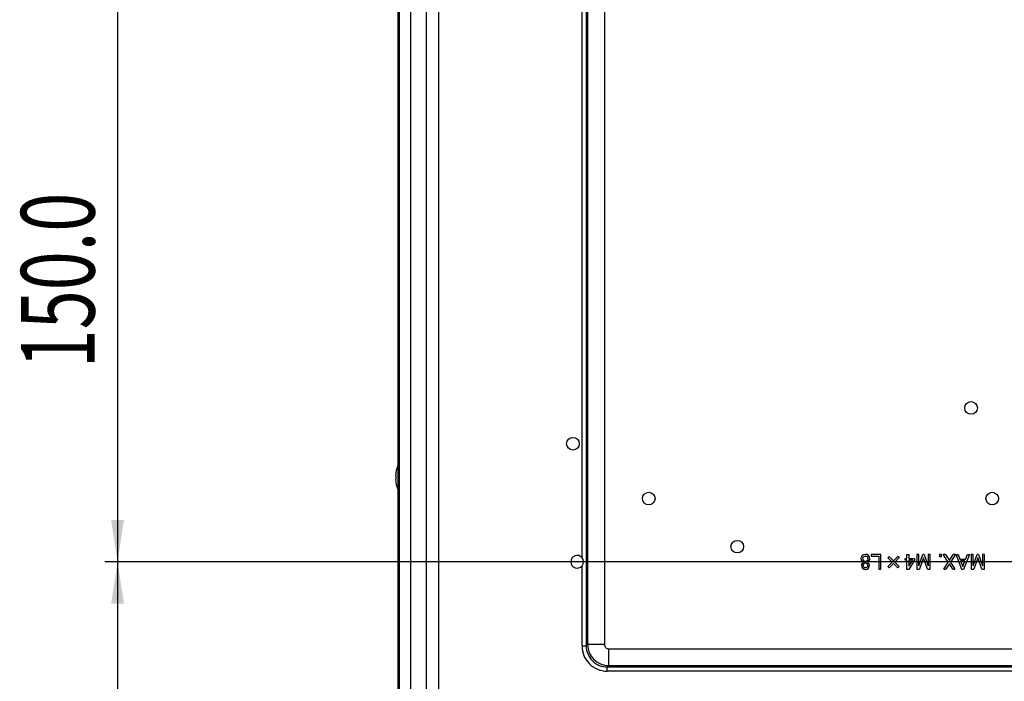
# Model space of a CAD drawing. Extents: x 35 to 796, y 48 to 550.
# Drawn here: x 566 to 644, y 282 to 334 of the extents above; entities that cross this region are included whole.
import ezdxf
from ezdxf.enums import TextEntityAlignment as Align

# ---------------------------------------------------------------- set-up
doc = ezdxf.new("R2010")
doc.units = 0
doc.layers.get('0').update_dxf_attribs({"linetype": 'CONTINUOUS'})
doc.styles.get("Standard").update_dxf_attribs({"font": 'txt', "bigfont": 'bigfont'})
doc.dimstyles.new('SLDDIMSTYLE0', dxfattribs={"dimtxt": 5.650301, "dimasz": 3.302, "dimexe": 0, "dimexo": 0.0625, "dimgap": 1.412575, "dimtad": 1, "dimlfac": 3, "dimrnd": 1e-09, "dimzin": 12, "dimsah": 1, "dimcen": 0.09, "dimazin": 3, "dimtfac": 1, "dimtofl": 0, "dimtmove": 0, "dimatfit": 3})
doc.dimstyles.new('SLDDIMSTYLE1', dxfattribs={"dimtxt": 5.650301, "dimasz": 3.302, "dimexe": 0, "dimexo": 0.0625, "dimgap": 1.412575, "dimtad": 1, "dimlfac": 3, "dimrnd": 1e-09, "dimzin": 4, "dimsah": 1, "dimcen": 0.09, "dimazin": 3, "dimtfac": 1, "dimtofl": 0, "dimtmove": 0, "dimatfit": 3})

# ---------------------------------------------------------------- blocks, each defined once
blk = doc.blocks.new('_D_8')
at = {"color": 7, "linetype": 'CONTINUOUS'}
for p, q in [((644.627, 341.478), (572.6, 341.478)), ((573.6, 341.478), (573.6, 291.478)), ((644.627, 291.478), (572.6, 291.478))]:
    blk.add_line(p, q, dxfattribs=at)
for points in [[(573.6, 341.478), (573.092, 338.176), (574.108, 338.176)], [(573.6, 291.478), (574.108, 294.78), (573.092, 294.78)]]:
    blk.add_solid(points, dxfattribs=at)
at = {"color": 7, "linetype": 'CONTINUOUS', "width": 0.7}
blk.add_text('150.0', height=5.8208, rotation=90, dxfattribs=at).set_placement((573.6, 306.777), align=Align.BOTTOM_LEFT)
blk = doc.blocks.new('_D_9')
at = {"color": 7, "linetype": 'CONTINUOUS'}
for p, q in [((644.627, 291.478), (572.6, 291.478)), ((573.6, 291.478), (573.6, 254.003)), ((675.328, 254.003), (572.6, 254.003))]:
    blk.add_line(p, q, dxfattribs=at)
for points in [[(573.6, 291.478), (573.092, 288.176), (574.108, 288.176)], [(573.6, 254.003), (574.108, 257.305), (573.092, 257.305)]]:
    blk.add_solid(points, dxfattribs=at)
at = {"color": 7, "linetype": 'CONTINUOUS', "width": 0.7}
blk.add_text('112.4', height=5.8208, rotation=90, dxfattribs=at).set_placement((573.6, 261.799), align=Align.BOTTOM_LEFT)

msp = doc.modelspace()

# ---------------------------------------------------------------- linework, layer by layer
at = {"color": 7, "linetype": 'CONTINUOUS'}
for p, q in [((595.7973, 270.8124), (595.7973, 410.8088)), ((595.8972, 270.8124), (595.8972, 410.8088)), ((596.7937, 271.3198), (596.7937, 410.8124)), ((598.0262, 409.6005), (598.0262, 276.4472)), ((610.6769, 398.1304), (610.6769, 284.8256)), ((610.7863, 398.021), (610.7863, 284.935)), ((612.1178, 398.021), (612.1178, 284.935)), ((610.3441, 291.7986), (610.3441, 341.1574)), ((595.7973, 299.1571), (595.7937, 299.1568)), ((595.7937, 298.1447), (595.7937, 299.1568)), ((595.6244, 298.5474), (595.6273, 298.5445)), ((595.6004, 298.278), (595.6273, 298.278)), ((595.6273, 298.0114), (595.6004, 298.0114)), ((595.6273, 297.745), (595.6244, 297.742)), ((595.7937, 297.1326), (595.7937, 298.1447)), ((595.7937, 297.1326), (595.7973, 297.1323)), ((632.6088, 291.4533), (632.6088, 291.4398)), ((632.9196, 291.4398), (632.9196, 291.4533)), ((633.2134, 292.0406), (633.2134, 291.9127)), ((633.9949, 292.0406), (633.2134, 292.0406)), ((633.2134, 291.9127), (633.835, 291.9127)), ((633.835, 291.9127), (633.835, 290.8857)), ((633.9949, 290.8857), (633.9949, 292.0406)), ((634.5445, 291.7911), (634.6391, 291.8925)), ((634.8891, 291.4465), (634.5445, 291.7911)), ((634.5445, 291.1019), (634.8891, 291.4465)), ((634.6391, 291.8925), (634.9836, 291.5479)), ((634.9904, 291.3452), (634.6458, 291.0006)), ((634.9836, 291.5479), (635.3485, 291.9127)), ((635.335, 291.0006), (634.9904, 291.3452)), ((635.4431, 291.8046), (635.085, 291.4465)), ((635.085, 291.4465), (635.4296, 291.1019)), ((635.3485, 291.9127), (635.4431, 291.8046)), ((635.9093, 291.7433), (636.0512, 291.7433)), ((635.9093, 291.6154), (635.9093, 291.7433)), ((636.0512, 291.6154), (635.9093, 291.6154)), ((636.0512, 291.7433), (636.0512, 292.0411)), ((636.0512, 292.0411), (636.2111, 292.0411)), ((636.0512, 290.8722), (636.0512, 291.6154)), ((636.6593, 291.6087), (636.2066, 290.8722)), ((636.2111, 292.0411), (636.2111, 291.7433)), ((636.2111, 291.7433), (636.6593, 291.7433)), ((636.2111, 291.1222), (636.5107, 291.6154)), ((636.5107, 291.6154), (636.2111, 291.6154)), ((636.2111, 291.6154), (636.2111, 291.1222)), ((636.6593, 291.7433), (636.6593, 291.6087)), ((636.8393, 292.0411), (636.8393, 290.8857)), ((636.9992, 292.0411), (636.8393, 292.0411)), ((636.9992, 291.156), (636.9992, 292.0411)), ((636.9992, 291.156), (637.3055, 292.0411)), ((637.3595, 291.7843), (637.0487, 290.8857)), ((637.4136, 292.0411), (637.3055, 292.0411)), ((637.6703, 290.8857), (637.3595, 291.7843)), ((637.4136, 292.0411), (637.7244, 291.156)), ((637.7244, 292.0411), (637.7244, 291.156)), ((637.8843, 292.0411), (637.7244, 292.0411)), ((637.8843, 290.8857), (637.8843, 292.0411)), ((638.7855, 292.0524), (638.6255, 292.0524)), ((638.6255, 292.0524), (638.6255, 291.8925)), ((638.6255, 291.8925), (638.7855, 291.8925)), ((638.7855, 291.8925), (638.7855, 292.0524)), ((639.322, 291.4398), (638.9233, 292.0411)), ((639.099, 292.0411), (638.9233, 292.0411)), ((638.9571, 290.8857), (639.322, 291.4398)), ((639.099, 292.0411), (639.4031, 291.5681)), ((639.4031, 291.5681), (639.7071, 292.0411)), ((639.8828, 292.0411), (639.4841, 291.4398)), ((639.4841, 291.4398), (639.849, 290.8857)), ((639.8828, 292.0411), (639.7071, 292.0411)), ((640.3976, 290.8722), (639.9381, 292.0411)), ((639.9381, 292.0411), (640.1003, 292.0411)), ((640.1003, 292.0411), (640.2422, 291.6893)), ((640.2422, 291.6893), (640.6881, 291.6893)), ((640.6408, 291.5614), (640.2895, 291.5614)), ((640.2895, 291.5614), (640.4651, 291.0952)), ((640.4651, 291.0952), (640.6408, 291.5614)), ((640.9922, 292.0411), (640.5327, 290.8722)), ((640.6881, 291.6893), (640.83, 292.0411)), ((640.83, 292.0411), (640.9922, 292.0411)), ((641.1315, 292.0411), (641.1315, 290.8857)), ((641.2915, 292.0411), (641.1315, 292.0411)), ((641.2915, 291.156), (641.2915, 292.0411)), ((641.2915, 291.156), (641.5978, 292.0411)), ((641.6518, 291.7843), (641.341, 290.8857)), ((641.7059, 292.0411), (641.5978, 292.0411)), ((641.9626, 290.8857), (641.6518, 291.7843)), ((641.7059, 292.0411), (642.0167, 291.156)), ((642.1766, 292.0411), (642.0167, 292.0411)), ((642.0167, 292.0411), (642.0167, 291.156)), ((642.1766, 290.8857), (642.1766, 292.0411)), ((610.3441, 284.8256), (610.3441, 291.1574)), ((633.835, 290.8857), (633.9949, 290.8857)), ((634.6458, 291.0006), (634.5445, 291.1019)), ((635.4296, 291.1019), (635.335, 291.0006)), ((636.2066, 290.8722), (636.0512, 290.8722)), ((636.8393, 290.8857), (637.0487, 290.8857)), ((637.6703, 290.8857), (637.8843, 290.8857)), ((638.9571, 290.8857), (639.1328, 290.8857)), ((639.4031, 291.3114), (639.1328, 290.8857)), ((639.6733, 290.8857), (639.4031, 291.3114)), ((639.6733, 290.8857), (639.849, 290.8857)), ((640.5327, 290.8722), (640.3976, 290.8722)), ((641.1315, 290.8857), (641.341, 290.8857)), ((641.9626, 290.8857), (642.1766, 290.8857)), ((610.3441, 284.8256), (610.6769, 284.8256)), ((610.7863, 284.935), (610.6769, 284.8256)), ((612.1178, 284.935), (610.7863, 284.935)), ((612.4507, 284.6022), (612.4507, 283.2706)), ((612.4507, 284.6022), (778.8034, 284.6022)), ((612.4507, 283.2706), (612.3413, 283.1613)), ((612.3413, 283.1613), (778.9128, 283.1613)), ((612.3413, 282.8284), (612.3413, 283.1613)), ((778.9128, 282.8284), (612.3413, 282.8284)), ((612.4507, 283.2706), (778.8034, 283.2706))]:
    msp.add_line(p, q, dxfattribs=at)
at = {"color": 8, "linetype": 'CONTINUOUS'}
msp.add_line((599.0224, 276.4472), (599.0224, 406.669), dxfattribs=at)
at = {"color": 7, "linetype": 'CONTINUOUS', "flags": 128}
for points in [[(595.6273, 298.5445), (595.609, 298.3961), (595.6004, 298.278)], [(595.6004, 298.0114), (595.6122, 297.8613), (595.6273, 297.745)], [(595.6273, 298.278), (595.6249, 298.2034), (595.6244, 298.1447)], [(595.6244, 298.1447), (595.6253, 298.07), (595.6273, 298.0114)], [(632.5074, 291.9668), (632.4308, 291.8472), (632.4128, 291.737)], [(632.5074, 291.9668), (632.4308, 291.8472), (632.4128, 291.737)], [(632.4128, 291.737), (632.436, 291.608), (632.4939, 291.5208)], [(632.4128, 291.737), (632.436, 291.608), (632.4939, 291.5208)], [(632.5277, 291.3925), (632.4622, 291.2906), (632.4466, 291.1965)], [(632.5277, 291.3925), (632.4622, 291.2906), (632.4466, 291.1965)], [(632.4939, 291.5208), (632.5531, 291.4746), (632.6088, 291.4533)], [(632.4939, 291.5208), (632.5531, 291.4746), (632.6088, 291.4533)], [(632.7642, 292.0546), (632.6087, 292.0303), (632.5074, 291.9668)], [(632.7642, 292.0546), (632.6087, 292.0303), (632.5074, 291.9668)], [(632.6088, 291.4398), (632.5602, 291.4185), (632.5277, 291.3925)], [(632.6088, 291.4398), (632.5602, 291.4185), (632.5277, 291.3925)], [(632.5682, 291.7168), (632.5868, 291.8161), (632.629, 291.8789)], [(632.5682, 291.7168), (632.5868, 291.8161), (632.629, 291.8789)], [(632.629, 291.5546), (632.5789, 291.639), (632.5682, 291.7168)], [(632.629, 291.5546), (632.5789, 291.639), (632.5682, 291.7168)], [(632.5953, 291.1965), (632.6106, 291.2912), (632.6493, 291.3519)], [(632.5953, 291.1965), (632.6106, 291.2912), (632.6493, 291.3519)], [(632.629, 291.8789), (632.6989, 291.9229), (632.7642, 291.933)], [(632.629, 291.8789), (632.6989, 291.9229), (632.7642, 291.933)], [(632.7642, 291.5073), (632.6839, 291.52), (632.629, 291.5546)], [(632.7642, 291.5073), (632.6839, 291.52), (632.629, 291.5546)], [(632.6493, 291.3519), (632.7134, 291.3863), (632.7709, 291.3925)], [(632.6493, 291.3519), (632.7134, 291.3863), (632.7709, 291.3925)], [(633.0209, 291.9668), (632.8875, 292.0403), (632.7642, 292.0546)], [(633.0209, 291.9668), (632.8875, 292.0403), (632.7642, 292.0546)], [(632.7642, 291.933), (632.8462, 291.9163), (632.8993, 291.8789)], [(632.7642, 291.933), (632.8462, 291.9163), (632.8993, 291.8789)], [(632.9061, 291.5614), (632.8314, 291.5167), (632.7642, 291.5073)], [(632.9061, 291.5614), (632.8314, 291.5167), (632.7642, 291.5073)], [(632.7709, 291.3925), (632.8366, 291.3768), (632.879, 291.3452)], [(632.7709, 291.3925), (632.8366, 291.3768), (632.879, 291.3452)], [(632.879, 291.3452), (632.9233, 291.2694), (632.9331, 291.1965)], [(632.879, 291.3452), (632.9233, 291.2694), (632.9331, 291.1965)], [(632.8993, 291.8789), (632.949, 291.7959), (632.9601, 291.7168)], [(632.8993, 291.8789), (632.949, 291.7959), (632.9601, 291.7168)], [(632.9601, 291.7168), (632.9438, 291.6196), (632.9061, 291.5614)], [(632.9601, 291.7168), (632.9438, 291.6196), (632.9061, 291.5614)], [(632.9196, 291.4533), (632.9891, 291.4832), (633.0344, 291.5208)], [(632.9196, 291.4533), (632.9891, 291.4832), (633.0344, 291.5208)], [(633.0074, 291.3789), (632.959, 291.4199), (632.9196, 291.4398)], [(633.0074, 291.3789), (632.959, 291.4199), (632.9196, 291.4398)], [(633.0817, 291.1965), (633.0588, 291.3063), (633.0074, 291.3789)], [(633.0817, 291.1965), (633.0588, 291.3063), (633.0074, 291.3789)], [(633.1155, 291.737), (633.0858, 291.8756), (633.0209, 291.9668)], [(633.1155, 291.737), (633.0858, 291.8756), (633.0209, 291.9668)], [(633.0344, 291.5208), (633.1018, 291.635), (633.1155, 291.737)], [(633.0344, 291.5208), (633.1018, 291.635), (633.1155, 291.737)], [(632.4466, 291.1965), (632.4716, 291.0552), (632.5344, 290.96)], [(632.4466, 291.1965), (632.4716, 291.0552), (632.5344, 290.96)], [(632.5344, 290.96), (632.655, 290.8876), (632.7642, 290.8722)], [(632.5344, 290.96), (632.655, 290.8876), (632.7642, 290.8722)], [(632.6493, 291.0411), (632.6043, 291.1213), (632.5953, 291.1965)], [(632.6493, 291.0411), (632.6043, 291.1213), (632.5953, 291.1965)], [(632.7642, 290.9938), (632.6948, 291.0086), (632.6493, 291.0411)], [(632.7642, 290.9938), (632.6948, 291.0086), (632.6493, 291.0411)], [(632.879, 291.0411), (632.8193, 291.0027), (632.7642, 290.9938)], [(632.879, 291.0411), (632.8193, 291.0027), (632.7642, 290.9938)], [(632.7642, 290.8722), (632.8968, 290.8947), (632.9872, 290.9533)], [(632.7642, 290.8722), (632.8968, 290.8947), (632.9872, 290.9533)], [(632.9331, 291.1965), (632.9168, 291.0993), (632.879, 291.0411)], [(632.9331, 291.1965), (632.9168, 291.0993), (632.879, 291.0411)], [(632.9872, 290.9533), (633.0649, 291.081), (633.0817, 291.1965)], [(632.9872, 290.9533), (633.0649, 291.081), (633.0817, 291.1965)]]:
    msp.add_lwpolyline(points, dxfattribs=at)
at = {"color": 7, "linetype": 'CONTINUOUS'}
for centre in [(641.127, 303.6447), (609.627, 300.8114), (615.627, 296.478), (642.7937, 296.478), (622.6224, 292.6722)]:
    msp.add_circle(centre, 0.5, dxfattribs=at)
for centre, radius, start, end in [((598.2545, 298.1447), 2.6608, 157.643461, 171.292799), ((598.2545, 298.1447), 2.6608, 188.686928, 202.356539), ((609.9604, 291.478), 0.5, 39.882865, 320.117135), ((609.9604, 291.478), 0.5, 320.117135, 39.882865), ((609.9604, 291.478), 0.5, 320.117135, 39.882865), ((612.3403, 284.8246), 1.9962, 179.970806, 270.029194), ((612.3403, 284.8246), 1.9962, 179.970806, 270.029194), ((612.3396, 284.8239), 1.6627, 179.940423, 270.059577), ((612.3396, 284.8239), 1.6627, 179.940423, 270.059577), ((612.4547, 284.939), 1.6684, 180.137877, 269.862123), ((612.4547, 284.939), 1.6684, 180.137877, 269.862123), ((612.4505, 284.9349), 0.3327, 179.970824, 270.029176), ((612.4505, 284.9349), 0.3327, 179.970824, 270.029176)]:
    msp.add_arc(centre, radius, start, end, dxfattribs=at)

# ---------------------------------------------------------------- dimensions: what is measured, and where the dimension line sits
for base, p1, p2, dimstyle, picture, middle in [((573.6004, 291.478), (645.627, 341.478), (645.627, 291.478), 'SLDDIMSTYLE1', '_D_8', (573.6004, 316.478)), ((573.6004, 254.0028), (645.627, 291.478), (676.3284, 254.0028), 'SLDDIMSTYLE0', '_D_9', (573.6004, 271.5005))]:
    dim = msp.add_linear_dim(base=base, p1=p1, p2=p2, angle=90, dimstyle=dimstyle, dxfattribs=at)
    dim.commit()
    dim.dimension.update_dxf_attribs({"geometry": picture, "text_midpoint": middle, "dimtype": 160})

doc.saveas('drawing.dxf')
